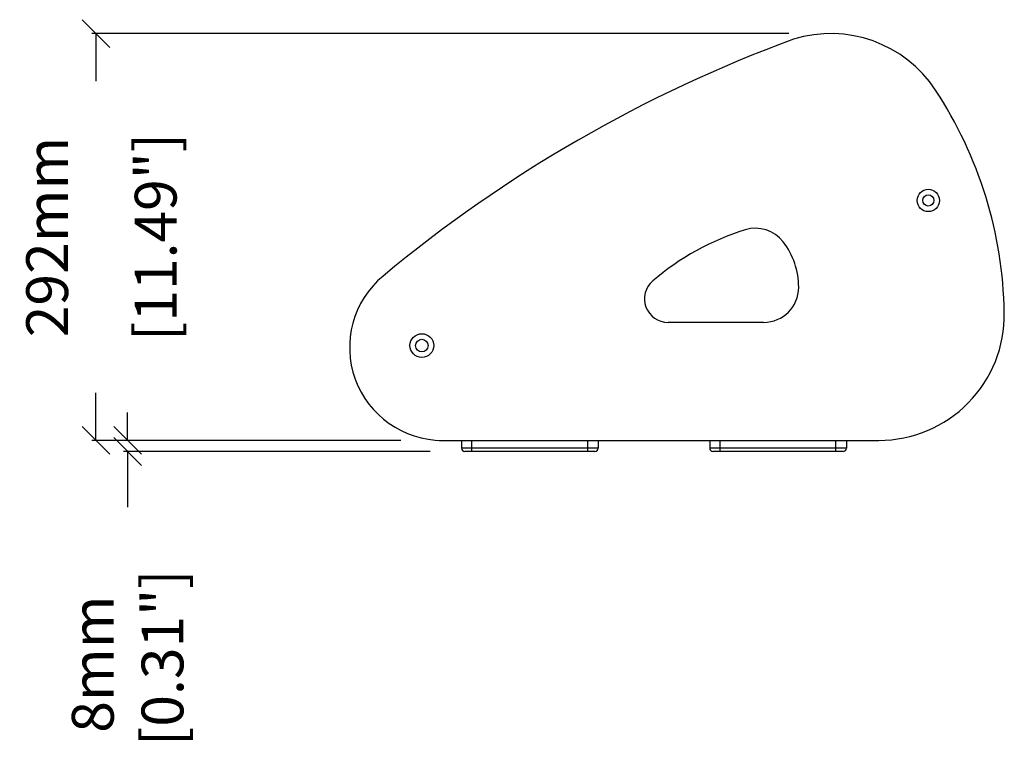
# Model space of a CAD drawing. Extents: x 3714 to 6223, y -80 to 2386.
# Drawn here: x 4587 to 5293, y 861 to 1387 of the extents above; entities that cross this region are included whole.
import ezdxf

# ---------------------------------------------------------------- set-up
doc = ezdxf.new("R2010")
doc.units = 0
doc.header["$MEASUREMENT"] = 0
doc.layers.get('0').update_dxf_attribs({"linetype": 'CONTINUOUS'})
doc.layers.get('Defpoints').update_dxf_attribs({"linetype": 'CONTINUOUS'})
doc.layers.add('OBJECT', color=1, linetype='CONTINUOUS')
doc.styles.get("Standard").update_dxf_attribs({"font": 'romans.shx', "oblique": 10, "height": 30})
doc.dimstyles.get("Standard").update_dxf_attribs({"dimtxt": 30, "dimasz": 20, "dimexe": 3, "dimexo": 30, "dimgap": 20, "dimtad": 0, "dimdec": 0, "dimzin": 0, "dimdsep": 46, "dimtxsty": 'Standard', "dimblk": 'OBLIQUE', "dimcen": 12, "dimclrd": 5, "dimclre": 5, "dimclrt": 7, "dimadec": 0, "dimazin": 0, "dimtfac": 1, "dimtdec": 0, "dimtofl": 0, "dimtmove": 0, "dimatfit": 3, "dimldrblk": 'OBLIQUE', "dimfxl": 0, "dimtolj": 1, "dimtzin": 0, "dimarcsym": 0})

# ---------------------------------------------------------------- blocks, each defined once
blk = doc.blocks.new('_Oblique')
at = {"layer": 'OBJECT', "color": 0, "lineweight": -2}
blk.add_line((-0.5, -0.5), (0.5, 0.5), dxfattribs=at)
blk = doc.blocks.new('*D5')
at = {"color": 5, "linetype": 'Continuous', "lineweight": -2}
for p, q in [((5138.78, 1377.08), (4638.85, 1377.08)), ((4641.85, 1377.08), (4641.85, 1343.02)), ((4641.85, 1085.18), (4641.85, 1119.24)), ((4860.44, 1085.18), (4638.85, 1085.18))]:
    blk.add_line(p, q, dxfattribs=at)
at = {"layer": 'Defpoints', "color": 0, "linetype": 'Continuous'}
for p in [(5168.78, 1377.08), (4641.85, 1085.18), (4890.44, 1085.18)]:
    blk.add_point(p, dxfattribs=at)
at = {"color": 5, "linetype": 'Continuous', "lineweight": -2, "xscale": 20, "yscale": 20, "zscale": 20}
for p, rotation in [((4641.85, 1377.08), 90), ((4641.85, 1085.18), 270)]:
    blk.add_blockref('_Oblique', p, dxfattribs=dict(at, rotation=rotation))
at = {"color": 7, "linetype": 'Continuous', "char_height": 30, "attachment_point": 5, "rotation": 90}
for s, insert in [('\\A1;292mm', (4606.85, 1231.13)), ('\\A1;[11.49"]', (4684.7, 1231.13))]:
    blk.add_mtext(s, dxfattribs=dict(at, insert=insert))
blk = doc.blocks.new('*D6')
at = {"color": 5, "linetype": 'Continuous', "lineweight": -2}
for p, q in [((4664.57, 1085.18), (4664.57, 1105.18)), ((4860.44, 1085.18), (4661.57, 1085.18)), ((4881.55, 1077.18), (4661.57, 1077.18)), ((4664.57, 1077.18), (4664.57, 1037.18))]:
    blk.add_line(p, q, dxfattribs=at)
at = {"layer": 'Defpoints', "color": 0, "linetype": 'Continuous'}
for p in [(4890.44, 1085.18), (4664.57, 1077.18), (4911.55, 1077.18)]:
    blk.add_point(p, dxfattribs=at)
at = {"color": 5, "linetype": 'Continuous', "lineweight": -2, "xscale": 20, "yscale": 20, "zscale": 20}
for p, rotation in [((4664.57, 1085.18), 270), ((4664.57, 1077.18), 90)]:
    blk.add_blockref('_Oblique', p, dxfattribs=dict(at, rotation=rotation))
at = {"color": 7, "linetype": 'Continuous', "insert": (4664.57, 924.58), "char_height": 30, "attachment_point": 5, "rotation": 90}
blk.add_mtext('\\A1;8mm\\P [0.31"]', dxfattribs=at)

msp = doc.modelspace()

# ---------------------------------------------------------------- linework, layer by layer
at = {"color": 1, "linetype": 'Continuous'}
for p, q in [((5142.22, 1373.07), (5142.22, 1373.07)), ((5120.71, 1169.85), (5052.15, 1169.85)), ((4888.05, 1085.18), (5203.34, 1085.18)), ((4904.05, 1085.18), (4904.05, 1079.58)), ((4911.55, 1077.18), (4911.55, 1085.18)), ((4994.55, 1077.18), (4994.55, 1085.18)), ((5002.05, 1085.18), (5002.05, 1079.58)), ((5082.06, 1085.18), (5082.06, 1079.58)), ((5089.56, 1077.18), (5089.56, 1085.18)), ((5172.56, 1077.18), (5172.56, 1085.18)), ((5180.06, 1085.18), (5180.06, 1079.58)), ((5002.05, 1079.58), (4904.05, 1079.58)), ((4999.65, 1077.18), (4906.45, 1077.18)), ((5180.06, 1079.58), (5082.06, 1079.58)), ((5177.66, 1077.18), (5084.46, 1077.18))]:
    msp.add_line(p, q, dxfattribs=at)
for centre, radius in [((5238.83, 1257.34), 8), ((5238.83, 1257.34), 4), ((4875.59, 1153.18), 8.5), ((4875.59, 1153.18), 4.5)]:
    msp.add_circle(centre, radius, dxfattribs=at)
for centre, radius, start, end in [((5168.78, 1287.08), 90, 33.35127, 107.16149), ((5487.72, 434.65), 1000, 110.21215, 129.78779), ((4993.37, 1171.62), 300, 0.97123, 33.35328), ((5162.9, 1057.87), 186.81, 107.28753, 130.67247), ((5114.86, 1212.21), 25.16, 37.58983, 107.28753), ((5092.51, 1195.01), 53.36, 0, 37.58983), ((4890.44, 1151.84), 66.66, 129.78745, 270), ((5052.15, 1186.74), 16.89, 130.67247, 270), ((5120.71, 1195.01), 25.16, 270.00211, 0), ((5203.34, 1175.18), 90, 270, 0.97123), ((4906.45, 1079.58), 2.4, 180, 270), ((4999.65, 1079.58), 2.4, 270, 0), ((5084.46, 1079.58), 2.4, 180, 270), ((5177.66, 1079.58), 2.4, 270, 0)]:
    msp.add_arc(centre, radius, start, end, dxfattribs=at)
at = {"color": 1, "linetype": 'Continuous', "start_tangent": (0.999981, 0.006115), "end_tangent": (0.999211, -0.039715)}
msp.add_spline([(5140.35, 1372.42), (5140.51, 1372.42)], degree=3, dxfattribs=at)

# ---------------------------------------------------------------- dimensions: what is measured, and where the dimension line sits
at = {"color": 1, "linetype": 'Continuous'}
dim = msp.add_linear_dim(base=(4641.85, 1085.18), p1=(5168.78, 1377.08), p2=(4890.44, 1085.18), angle=90, dimstyle='Standard', override={"dimpost": 'mm\\X'}, dxfattribs=at)
dim.commit()
dim.dimension.update_dxf_attribs({"geometry": '*D5', "text_midpoint": (4641.85, 1231.13)})
dim = msp.add_linear_dim(base=(4664.57, 1077.18), p1=(4890.44, 1085.18), p2=(4911.55, 1077.18), angle=90, dimstyle='Standard', override={"dimpost": 'mm\\X'}, dxfattribs=at)
dim.commit()
dim.dimension.update_dxf_attribs({"geometry": '*D6', "text_midpoint": (4664.57, 924.58), "dimtype": 160})

doc.saveas('drawing.dxf')
